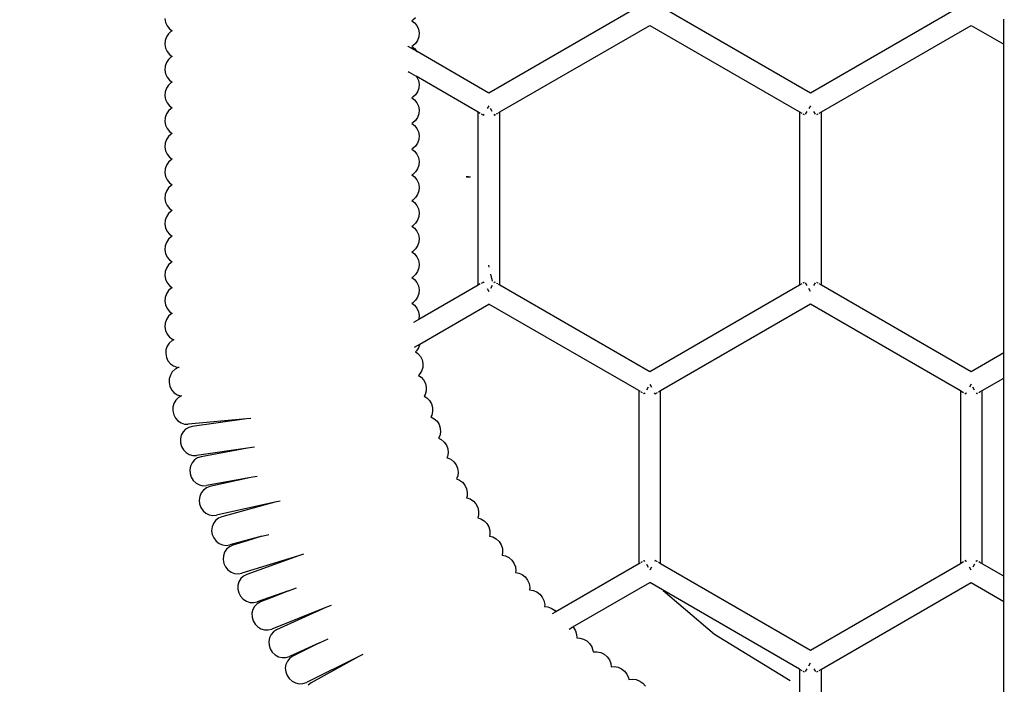
# Model space of a CAD drawing. Units: millimetres. Extents: x -281 to 1102, y 41 to 888.
# Drawn here: x 438 to 495, y 492 to 531 of the extents above; entities that cross this region are included whole.
import ezdxf

# ---------------------------------------------------------------- set-up
doc = ezdxf.new("R2010")
doc.units = ezdxf.units.MM
doc.header["$MEASUREMENT"] = 0
doc.layers.add('VP-DIM', color=7, linetype='Continuous')
doc.layers.add('VP-EQ', color=7, linetype='Continuous', true_color=0x8a3492)
doc.styles.get("Standard").update_dxf_attribs({"font": 'arial.ttf'})
doc.dimstyles.get("Standard").update_dxf_attribs({"dimtxt": 14, "dimasz": 20, "dimexe": 20, "dimexo": 50, "dimgap": 20, "dimtad": 0, "dimdec": 0, "dimzin": 0, "dimdsep": 46, "dimtxsty": 'Standard', "dimcen": -0.09, "dimadec": 0, "dimazin": 0, "dimtfac": 1, "dimtdec": 4, "dimtofl": 0, "dimtmove": 0, "dimatfit": 3, "dimfxl": 70, "dimfxlon": 1, "dimtolj": 1, "dimtzin": 0, "dimarcsym": 0})

# ---------------------------------------------------------------- blocks, each defined once
blk = doc.blocks.new('*D94')
at = {"layer": 'Defpoints', "color": 0}
for p in [(610.635, 817.923), (610.635, 383.389), (380.207, 376.412)]:
    blk.add_point(p, dxfattribs=at)
at = {"layer": 'VP-DIM', "color": 0, "lineweight": -2}
for p, q in [((380.207, 747.923), (380.207, 837.923)), ((610.635, 747.923), (610.635, 837.923)), ((400.207, 817.923), (459.881, 817.923)), ((590.635, 817.923), (530.961, 817.923))]:
    blk.add_line(p, q, dxfattribs=at)
at = {"layer": 'VP-DIM', "color": 0}
for points in [[(400.207, 821.256), (400.207, 814.59), (380.207, 817.923)], [(590.635, 814.59), (590.635, 821.256), (610.635, 817.923)]]:
    blk.add_solid(points, dxfattribs=at)
at = {"layer": 'VP-DIM', "color": 0, "insert": (495.421, 817.923), "char_height": 14, "attachment_point": 5}
blk.add_mtext('\\A1;240', dxfattribs=at)
blk = doc.blocks.new('*D95')
at = {"layer": 'Defpoints', "color": 0}
for p in [(387.777, 722.039), (599.903, 41.886), (1082.11, 41.886)]:
    blk.add_point(p, dxfattribs=at)
at = {"layer": 'VP-DIM', "color": 0, "lineweight": -2}
for p, q in [((1012.11, 722.039), (1102.11, 722.039)), ((1082.11, 702.039), (1082.11, 417.425)), ((1082.11, 61.886), (1082.11, 346.499)), ((1012.11, 41.886), (1102.11, 41.886))]:
    blk.add_line(p, q, dxfattribs=at)
at = {"layer": 'VP-DIM', "color": 0}
for points in [[(1085.444, 702.039), (1078.777, 702.039), (1082.11, 722.039)], [(1078.777, 61.886), (1085.444, 61.886), (1082.11, 41.886)]]:
    blk.add_solid(points, dxfattribs=at)
at = {"layer": 'VP-DIM', "color": 0, "insert": (1082.11, 381.962), "char_height": 14, "attachment_point": 5, "rotation": 90}
blk.add_mtext('\\A1;690', dxfattribs=at)
blk = doc.blocks.new('RB0597_')
at = {"color": 0}
for p, q in [((1561.893, 117.901), (1553.136, 112.845)), ((1571.92, 112.846), (1563.163, 117.901)), ((1580.676, 117.902), (1571.92, 112.846)), ((1534.199, 117.197), (1534.237, 116.977)), ((1534.237, 116.977), (1534.329, 116.774)), ((1534.329, 116.774), (1534.468, 116.602)), ((1548.681, 117.102), (1548.625, 117.075)), ((1548.625, 117.075), (1548.788, 116.957)), ((1548.845, 117.246), (1548.681, 117.102)), ((1548.788, 116.957), (1548.927, 116.786)), ((1548.927, 116.786), (1549.018, 116.583)), ((1553.771, 111.745), (1562.528, 116.801)), ((1562.528, 116.801), (1571.285, 111.746)), ((1572.555, 111.746), (1581.312, 116.802)), ((1581.312, 116.802), (1583.212, 115.705)), ((1583.212, 115.705), (1583.212, 117.171)), ((1534.411, 116.313), (1534.289, 116.13)), ((1534.574, 116.457), (1534.411, 116.313)), ((1534.468, 116.602), (1534.63, 116.484)), ((1534.63, 116.484), (1534.574, 116.457)), ((1549.018, 116.583), (1549.057, 116.362)), ((1549.057, 116.362), (1549.039, 116.14)), ((1534.216, 115.92), (1534.199, 115.697)), ((1534.199, 115.697), (1534.237, 115.477)), ((1534.289, 116.13), (1534.216, 115.92)), ((1548.845, 115.746), (1548.681, 115.603)), ((1548.967, 115.929), (1548.845, 115.746)), ((1549.039, 116.14), (1548.967, 115.929)), ((1583.212, 115.705), (1583.222, 115.699)), ((1583.212, 97.676), (1583.212, 115.705)), ((1534.237, 115.477), (1534.329, 115.274)), ((1534.329, 115.274), (1534.468, 115.103)), ((1534.468, 115.103), (1534.63, 114.985)), ((1548.422, 115.566), (1548.39, 115.585)), ((1548.933, 115.271), (1548.422, 115.566)), ((1548.681, 115.603), (1548.625, 115.575)), ((1548.625, 115.575), (1548.788, 115.457)), ((1548.788, 115.457), (1548.927, 115.286)), ((1548.927, 115.286), (1548.933, 115.271)), ((1553.136, 112.845), (1548.933, 115.271)), ((1534.289, 114.63), (1534.216, 114.42)), ((1534.411, 114.814), (1534.289, 114.63)), ((1534.574, 114.957), (1534.411, 114.814)), ((1534.63, 114.985), (1534.574, 114.957)), ((1534.216, 114.42), (1534.199, 114.197)), ((1534.199, 114.197), (1534.237, 113.977)), ((1534.237, 113.977), (1534.329, 113.774)), ((1548.417, 114.103), (1548.476, 114.069)), ((1548.476, 114.069), (1548.892, 113.829)), ((1534.329, 113.774), (1534.468, 113.603)), ((1534.574, 113.458), (1534.411, 113.314)), ((1534.468, 113.603), (1534.63, 113.485)), ((1534.63, 113.485), (1534.574, 113.458)), ((1548.892, 113.829), (1548.927, 113.786)), ((1552.509, 111.741), (1548.892, 113.829)), ((1548.927, 113.786), (1549.018, 113.583)), ((1549.018, 113.583), (1549.057, 113.363)), ((1549.057, 113.363), (1549.039, 113.14)), ((1534.216, 112.921), (1534.199, 112.698)), ((1534.289, 113.131), (1534.216, 112.921)), ((1534.411, 113.314), (1534.289, 113.131)), ((1548.845, 112.747), (1548.681, 112.603)), ((1548.967, 112.93), (1548.845, 112.747)), ((1549.039, 113.14), (1548.967, 112.93)), ((1534.199, 112.698), (1534.237, 112.477)), ((1534.237, 112.477), (1534.329, 112.275)), ((1534.329, 112.275), (1534.468, 112.103)), ((1548.681, 112.603), (1548.625, 112.576)), ((1548.625, 112.576), (1548.788, 112.458)), ((1548.788, 112.458), (1548.927, 112.286)), ((1548.927, 112.286), (1549.018, 112.084)), ((1534.289, 111.631), (1534.216, 111.421)), ((1534.411, 111.814), (1534.289, 111.631)), ((1534.574, 111.958), (1534.411, 111.814)), ((1534.468, 112.103), (1534.63, 111.985)), ((1534.63, 111.985), (1534.574, 111.958)), ((1549.039, 111.641), (1548.967, 111.43)), ((1549.018, 112.084), (1549.057, 111.863)), ((1549.057, 111.863), (1549.039, 111.641)), ((1552.509, 111.741), (1552.509, 111.75)), ((1552.51, 101.638), (1552.509, 111.741)), ((1552.532, 111.727), (1552.623, 111.675)), ((1552.687, 111.638), (1552.819, 111.562)), ((1552.819, 111.562), (1552.848, 111.612)), ((1553.136, 112.112), (1553.038, 111.942)), ((1553.333, 111.772), (1553.236, 111.94)), ((1553.425, 111.612), (1553.454, 111.562)), ((1553.585, 111.638), (1553.65, 111.675)), ((1553.702, 111.705), (1553.771, 111.745)), ((1553.772, 101.634), (1553.771, 111.745)), ((1571.285, 111.746), (1571.406, 111.676)), ((1571.285, 111.746), (1571.285, 101.635)), ((1571.471, 111.639), (1571.547, 111.595)), ((1571.632, 111.613), (1571.724, 111.773)), ((1571.92, 112.113), (1571.822, 111.943)), ((1572.208, 111.613), (1572.116, 111.773)), ((1572.293, 111.595), (1572.369, 111.639)), ((1572.434, 111.676), (1572.555, 111.746)), ((1572.555, 101.635), (1572.555, 111.746)), ((1534.216, 111.421), (1534.199, 111.198)), ((1534.199, 111.198), (1534.237, 110.978)), ((1548.681, 111.104), (1548.625, 111.076)), ((1548.625, 111.076), (1548.788, 110.958)), ((1548.845, 111.247), (1548.681, 111.104)), ((1548.967, 111.43), (1548.845, 111.247)), ((1553.454, 111.562), (1553.51, 111.594)), ((1534.237, 110.978), (1534.329, 110.775)), ((1534.329, 110.775), (1534.468, 110.604)), ((1534.574, 110.458), (1534.411, 110.315)), ((1534.468, 110.604), (1534.63, 110.485)), ((1534.63, 110.485), (1534.574, 110.458)), ((1548.788, 110.958), (1548.927, 110.787)), ((1548.927, 110.787), (1549.018, 110.584)), ((1549.018, 110.584), (1549.057, 110.364)), ((1534.216, 109.921), (1534.199, 109.698)), ((1534.289, 110.131), (1534.216, 109.921)), ((1534.411, 110.315), (1534.289, 110.131)), ((1548.967, 109.931), (1548.845, 109.748)), ((1549.039, 110.141), (1548.967, 109.931)), ((1549.057, 110.364), (1549.039, 110.141)), ((1534.199, 109.698), (1534.237, 109.478)), ((1534.237, 109.478), (1534.329, 109.275)), ((1548.681, 109.604), (1548.625, 109.577)), ((1548.625, 109.577), (1548.788, 109.459)), ((1548.845, 109.748), (1548.681, 109.604)), ((1548.788, 109.459), (1548.927, 109.287)), ((1534.411, 108.815), (1534.289, 108.632)), ((1534.329, 109.275), (1534.468, 109.104)), ((1534.574, 108.959), (1534.411, 108.815)), ((1534.468, 109.104), (1534.63, 108.986)), ((1534.63, 108.986), (1534.574, 108.959)), ((1548.927, 109.287), (1549.018, 109.084)), ((1549.018, 109.084), (1549.057, 108.864)), ((1549.057, 108.864), (1549.039, 108.641)), ((1534.216, 108.422), (1534.199, 108.199)), ((1534.199, 108.199), (1534.237, 107.978)), ((1534.289, 108.632), (1534.216, 108.422)), ((1548.845, 108.248), (1548.681, 108.104)), ((1548.967, 108.431), (1548.845, 108.248)), ((1549.039, 108.641), (1548.967, 108.431)), ((1534.237, 107.978), (1534.329, 107.776)), ((1534.329, 107.776), (1534.468, 107.604)), ((1534.468, 107.604), (1534.63, 107.486)), ((1548.681, 108.104), (1548.625, 108.077)), ((1548.625, 108.077), (1548.788, 107.959)), ((1548.788, 107.959), (1548.927, 107.787)), ((1548.927, 107.787), (1549.018, 107.585)), ((1549.018, 107.585), (1549.057, 107.364)), ((1551.9, 107.956), (1551.804, 107.956)), ((1551.804, 107.956), (1551.94, 107.956)), ((1551.94, 107.956), (1551.9, 107.956)), ((1551.94, 107.956), (1552.05, 107.956)), ((1534.289, 107.132), (1534.216, 106.922)), ((1534.411, 107.315), (1534.289, 107.132)), ((1534.574, 107.459), (1534.411, 107.315)), ((1534.63, 107.486), (1534.574, 107.459)), ((1549.039, 107.142), (1548.967, 106.931)), ((1549.057, 107.364), (1549.039, 107.142)), ((1534.216, 106.922), (1534.199, 106.699)), ((1534.199, 106.699), (1534.237, 106.479)), ((1534.237, 106.479), (1534.329, 106.276)), ((1548.681, 106.605), (1548.625, 106.577)), ((1548.625, 106.577), (1548.788, 106.459)), ((1548.845, 106.748), (1548.681, 106.605)), ((1548.788, 106.459), (1548.927, 106.288)), ((1548.967, 106.931), (1548.845, 106.748)), ((1534.329, 106.276), (1534.468, 106.105)), ((1534.574, 105.959), (1534.411, 105.815)), ((1534.468, 106.105), (1534.63, 105.986)), ((1534.63, 105.986), (1534.574, 105.959)), ((1548.927, 106.288), (1549.018, 106.085)), ((1549.018, 106.085), (1549.057, 105.865)), ((1549.057, 105.865), (1549.039, 105.642)), ((1534.216, 105.422), (1534.199, 105.199)), ((1534.289, 105.632), (1534.216, 105.422)), ((1534.411, 105.815), (1534.289, 105.632)), ((1548.967, 105.432), (1548.845, 105.249)), ((1549.039, 105.642), (1548.967, 105.432)), ((1534.199, 105.199), (1534.237, 104.979)), ((1534.237, 104.979), (1534.329, 104.776)), ((1534.329, 104.776), (1534.468, 104.605)), ((1548.681, 105.105), (1548.625, 105.078)), ((1548.625, 105.078), (1548.788, 104.96)), ((1548.845, 105.249), (1548.681, 105.105)), ((1548.788, 104.96), (1548.927, 104.788)), ((1548.927, 104.788), (1549.018, 104.585)), ((1534.289, 104.133), (1534.216, 103.923)), ((1534.411, 104.316), (1534.289, 104.133)), ((1534.574, 104.459), (1534.411, 104.316)), ((1534.468, 104.605), (1534.63, 104.487)), ((1534.63, 104.487), (1534.574, 104.459)), ((1549.039, 104.142), (1548.967, 103.932)), ((1549.018, 104.585), (1549.057, 104.365)), ((1549.057, 104.365), (1549.039, 104.142)), ((1534.216, 103.923), (1534.199, 103.7)), ((1534.199, 103.7), (1534.237, 103.479)), ((1548.681, 103.605), (1548.625, 103.578)), ((1548.625, 103.578), (1548.788, 103.46)), ((1548.845, 103.749), (1548.681, 103.605)), ((1548.967, 103.932), (1548.845, 103.749)), ((1534.237, 103.479), (1534.329, 103.277)), ((1534.329, 103.277), (1534.468, 103.105)), ((1534.468, 103.105), (1534.63, 102.987)), ((1534.63, 102.987), (1534.574, 102.96)), ((1548.788, 103.46), (1548.927, 103.288)), ((1548.927, 103.288), (1549.018, 103.086)), ((1549.018, 103.086), (1549.057, 102.865)), ((1534.216, 102.423), (1534.199, 102.2)), ((1534.289, 102.633), (1534.216, 102.423)), ((1534.411, 102.816), (1534.289, 102.633)), ((1534.574, 102.96), (1534.411, 102.816)), ((1548.967, 102.432), (1548.845, 102.249)), ((1549.039, 102.642), (1548.967, 102.432)), ((1549.057, 102.865), (1549.039, 102.642)), ((1553.11, 102.794), (1553.137, 102.684)), ((1534.199, 102.2), (1534.237, 101.98)), ((1534.237, 101.98), (1534.329, 101.777)), ((1548.681, 102.106), (1548.625, 102.078)), ((1548.625, 102.078), (1548.788, 101.96)), ((1548.845, 102.249), (1548.681, 102.106)), ((1548.788, 101.96), (1548.927, 101.789)), ((1553.236, 102.27), (1553.333, 101.867)), ((1534.411, 101.316), (1534.289, 101.133)), ((1534.329, 101.777), (1534.468, 101.605)), ((1534.574, 101.46), (1534.411, 101.316)), ((1534.468, 101.605), (1534.63, 101.487)), ((1534.63, 101.487), (1534.574, 101.46)), ((1548.927, 101.789), (1549.018, 101.586)), ((1549.018, 101.586), (1549.057, 101.366)), ((1552.51, 101.638), (1549.036, 99.632)), ((1549.057, 101.366), (1549.039, 101.143)), ((1552.51, 101.629), (1552.51, 101.638)), ((1552.623, 101.704), (1552.533, 101.652)), ((1552.819, 101.817), (1552.688, 101.741)), ((1552.819, 101.817), (1552.849, 101.766)), ((1553.039, 101.437), (1553.137, 101.267)), ((1553.333, 101.607), (1553.236, 101.439)), ((1553.454, 101.817), (1553.425, 101.766)), ((1553.51, 101.785), (1553.454, 101.817)), ((1553.651, 101.704), (1553.586, 101.741)), ((1553.772, 101.634), (1553.703, 101.674)), ((1562.529, 96.578), (1553.772, 101.634)), ((1571.285, 101.635), (1562.529, 96.578)), ((1571.407, 101.705), (1571.285, 101.635)), ((1571.547, 101.786), (1571.471, 101.742)), ((1571.724, 101.608), (1571.632, 101.767)), ((1571.92, 101.268), (1571.822, 101.438)), ((1572.117, 101.608), (1572.209, 101.767)), ((1572.369, 101.742), (1572.294, 101.786)), ((1572.555, 101.635), (1572.434, 101.705)), ((1581.313, 96.579), (1572.555, 101.635)), ((1534.216, 100.923), (1534.199, 100.7)), ((1534.199, 100.7), (1534.237, 100.48)), ((1534.289, 101.133), (1534.216, 100.923)), ((1548.845, 100.75), (1548.681, 100.606)), ((1548.967, 100.933), (1548.845, 100.75)), ((1549.039, 101.143), (1548.967, 100.933)), ((1534.237, 100.48), (1534.329, 100.277)), ((1534.329, 100.277), (1534.468, 100.106)), ((1534.468, 100.106), (1534.63, 99.988)), ((1548.681, 100.606), (1548.625, 100.579)), ((1548.625, 100.579), (1548.788, 100.46)), ((1548.788, 100.46), (1548.927, 100.289)), ((1548.927, 100.289), (1549.018, 100.086)), ((1549.089, 98.197), (1553.137, 100.534)), ((1561.894, 95.478), (1553.137, 100.534)), ((1563.164, 95.479), (1571.92, 100.535)), ((1571.92, 100.535), (1580.678, 95.479)), ((1534.289, 99.634), (1534.216, 99.423)), ((1534.411, 99.817), (1534.289, 99.634)), ((1534.574, 99.96), (1534.411, 99.817)), ((1534.63, 99.988), (1534.574, 99.96)), ((1549.036, 99.632), (1548.729, 99.456)), ((1549.018, 100.086), (1549.057, 99.866)), ((1549.039, 99.643), (1549.036, 99.632)), ((1549.057, 99.866), (1549.039, 99.643)), ((1534.216, 99.423), (1534.199, 99.201)), ((1534.199, 99.201), (1534.237, 98.98)), ((1534.237, 98.98), (1534.329, 98.778)), ((1548.721, 99.451), (1548.729, 99.456)), ((1534.329, 98.778), (1534.468, 98.606)), ((1534.622, 98.402), (1534.459, 98.257)), ((1534.468, 98.606), (1534.644, 98.478)), ((1534.718, 98.45), (1534.622, 98.402)), ((1534.644, 98.478), (1534.718, 98.45)), ((1534.268, 97.863), (1534.252, 97.64)), ((1534.338, 98.073), (1534.268, 97.863)), ((1534.459, 98.257), (1534.338, 98.073)), ((1548.781, 98.019), (1548.787, 98.021)), ((1548.787, 98.021), (1549.089, 98.197)), ((1548.897, 97.793), (1548.839, 97.741)), ((1549.018, 97.977), (1548.897, 97.793)), ((1549.089, 98.188), (1549.018, 97.977)), ((1549.089, 98.197), (1549.089, 98.188)), ((1534.252, 97.64), (1534.292, 97.42)), ((1534.292, 97.42), (1534.385, 97.218)), ((1534.385, 97.218), (1534.526, 97.047)), ((1548.839, 97.741), (1548.988, 97.64)), ((1548.988, 97.64), (1549.132, 97.472)), ((1549.132, 97.472), (1549.231, 97.273)), ((1549.231, 97.273), (1549.276, 97.053)), ((1583.212, 97.676), (1581.313, 96.579)), ((1583.222, 97.682), (1583.212, 97.676)), ((1583.212, 96.21), (1583.212, 97.676)), ((1534.526, 97.047), (1534.703, 96.92)), ((1534.797, 96.72), (1534.638, 96.572)), ((1534.703, 96.92), (1534.906, 96.845)), ((1534.988, 96.82), (1534.797, 96.72)), ((1534.906, 96.845), (1535.047, 96.833)), ((1535.047, 96.833), (1534.988, 96.82)), ((1549.265, 96.83), (1549.2, 96.618)), ((1549.276, 97.053), (1549.265, 96.83)), ((1534.456, 96.173), (1534.446, 95.95)), ((1534.522, 96.385), (1534.456, 96.173)), ((1534.638, 96.572), (1534.522, 96.385)), ((1549.083, 96.431), (1549.014, 96.366)), ((1549.014, 96.366), (1549.173, 96.262)), ((1549.2, 96.618), (1549.083, 96.431)), ((1549.173, 96.262), (1549.321, 96.097)), ((1549.321, 96.097), (1549.423, 95.899)), ((1581.948, 95.479), (1583.212, 96.21)), ((1583.212, 96.21), (1583.222, 96.216)), ((1583.212, 84.638), (1583.212, 96.21)), ((1534.446, 95.95), (1534.491, 95.731)), ((1534.491, 95.731), (1534.589, 95.531)), ((1534.589, 95.531), (1534.733, 95.363)), ((1549.423, 95.899), (1549.473, 95.681)), ((1549.473, 95.681), (1549.467, 95.458)), ((1562.43, 95.673), (1562.333, 95.505)), ((1562.529, 95.845), (1562.627, 95.675)), ((1581.313, 95.846), (1581.214, 95.676)), ((1581.509, 95.506), (1581.412, 95.674)), ((1534.733, 95.363), (1534.914, 95.24)), ((1534.848, 94.915), (1534.735, 94.726)), ((1535.004, 95.067), (1534.848, 94.915)), ((1534.914, 95.24), (1535.118, 95.169)), ((1535.183, 95.165), (1535.004, 95.067)), ((1535.118, 95.169), (1535.183, 95.165)), ((1549.406, 95.244), (1549.348, 95.147)), ((1549.348, 95.147), (1549.511, 95.05)), ((1549.467, 95.458), (1549.406, 95.244)), ((1549.511, 95.05), (1549.666, 94.893)), ((1561.894, 95.478), (1561.894, 85.367)), ((1561.894, 95.478), (1561.963, 95.439)), ((1562.015, 95.408), (1562.08, 95.371)), ((1562.156, 95.327), (1562.211, 95.295)), ((1562.241, 95.346), (1562.211, 95.295)), ((1562.846, 95.295), (1562.817, 95.346)), ((1562.846, 95.295), (1562.978, 95.371)), ((1563.043, 95.409), (1563.133, 95.461)), ((1563.156, 95.474), (1563.164, 95.479)), ((1563.164, 85.367), (1563.164, 95.479)), ((1580.678, 95.479), (1580.678, 85.368)), ((1580.678, 95.479), (1580.685, 95.475)), ((1580.709, 95.461), (1580.864, 95.372)), ((1580.939, 95.328), (1580.995, 95.296)), ((1581.024, 95.347), (1580.995, 95.296)), ((1581.601, 95.347), (1581.63, 95.296)), ((1581.63, 95.296), (1581.686, 95.328)), ((1581.762, 95.372), (1581.878, 95.44)), ((1581.916, 95.462), (1581.948, 95.479)), ((1581.948, 85.368), (1581.948, 95.479)), ((1534.674, 94.513), (1534.668, 94.29)), ((1534.735, 94.726), (1534.674, 94.513)), ((1549.666, 94.893), (1549.778, 94.699)), ((1549.778, 94.699), (1549.838, 94.484)), ((1549.838, 94.484), (1549.843, 94.26)), ((1534.668, 94.29), (1534.718, 94.072)), ((1534.718, 94.072), (1534.82, 93.874)), ((1534.82, 93.874), (1534.968, 93.709)), ((1538.97, 93.833), (1535.571, 93.514)), ((1538.97, 93.833), (1535.804, 93.391)), ((1539.223, 93.857), (1538.97, 93.833)), ((1549.792, 94.044), (1549.737, 93.941)), ((1549.737, 93.941), (1549.75, 93.938)), ((1549.75, 93.938), (1549.943, 93.835)), ((1549.843, 94.26), (1549.792, 94.044)), ((1549.943, 93.835), (1550.105, 93.684)), ((1534.968, 93.709), (1535.151, 93.589)), ((1535.151, 93.589), (1535.357, 93.523)), ((1535.414, 93.221), (1535.265, 93.063)), ((1535.357, 93.523), (1535.571, 93.514)), ((1535.597, 93.333), (1535.414, 93.221)), ((1535.804, 93.391), (1535.597, 93.333)), ((1550.105, 93.684), (1550.225, 93.495)), ((1550.225, 93.495), (1550.294, 93.282)), ((1550.294, 93.282), (1550.309, 93.059)), ((1535.162, 92.869), (1535.111, 92.653)), ((1535.111, 92.653), (1535.115, 92.429)), ((1535.265, 93.063), (1535.162, 92.869)), ((1550.267, 92.841), (1550.195, 92.691)), ((1550.195, 92.691), (1550.353, 92.614)), ((1550.309, 93.059), (1550.267, 92.841)), ((1550.353, 92.614), (1550.521, 92.469)), ((1535.115, 92.429), (1535.176, 92.214)), ((1535.176, 92.214), (1535.287, 92.021)), ((1539.038, 92.111), (1536.054, 91.695)), ((1539.038, 92.111), (1536.319, 91.618)), ((1539.44, 92.167), (1539.038, 92.111)), ((1550.521, 92.469), (1550.649, 92.285)), ((1550.649, 92.285), (1550.727, 92.075)), ((1550.727, 92.075), (1550.75, 91.853)), ((1535.287, 92.021), (1535.442, 91.863)), ((1535.442, 91.863), (1535.631, 91.752)), ((1535.631, 91.752), (1535.839, 91.694)), ((1535.839, 91.694), (1536.054, 91.695)), ((1536.116, 91.551), (1535.937, 91.432)), ((1536.319, 91.618), (1536.116, 91.551)), ((1550.718, 91.634), (1550.684, 91.554)), ((1550.684, 91.554), (1550.7, 91.552)), ((1550.7, 91.552), (1550.902, 91.465)), ((1550.75, 91.853), (1550.718, 91.634)), ((1550.902, 91.465), (1551.077, 91.328)), ((1535.701, 91.07), (1535.659, 90.852)), ((1535.796, 91.267), (1535.701, 91.07)), ((1535.937, 91.432), (1535.796, 91.267)), ((1551.077, 91.328), (1551.213, 91.15)), ((1551.213, 91.15), (1551.301, 90.944)), ((1551.301, 90.944), (1551.335, 90.723)), ((1535.659, 90.852), (1535.673, 90.629)), ((1535.673, 90.629), (1535.743, 90.416)), ((1535.743, 90.416), (1535.863, 90.227)), ((1539.228, 90.402), (1536.643, 89.933)), ((1539.228, 90.402), (1536.832, 89.87)), ((1539.594, 90.468), (1539.228, 90.402)), ((1551.313, 90.502), (1551.244, 90.321)), ((1551.244, 90.321), (1551.411, 90.256)), ((1551.335, 90.723), (1551.313, 90.502)), ((1535.863, 90.227), (1536.025, 90.076)), ((1536.025, 90.076), (1536.218, 89.972)), ((1536.218, 89.972), (1536.429, 89.924)), ((1536.429, 89.924), (1536.643, 89.933)), ((1536.631, 89.796), (1536.457, 89.669)), ((1536.832, 89.87), (1536.631, 89.796)), ((1551.411, 90.256), (1551.59, 90.125)), ((1551.59, 90.125), (1551.733, 89.952)), ((1551.733, 89.952), (1551.828, 89.749)), ((1551.828, 89.749), (1551.871, 89.529)), ((1536.236, 89.298), (1536.203, 89.079)), ((1536.323, 89.5), (1536.236, 89.298)), ((1536.457, 89.669), (1536.323, 89.5)), ((1551.856, 89.308), (1551.827, 89.221)), ((1551.827, 89.221), (1551.831, 89.22)), ((1551.831, 89.22), (1552.039, 89.15)), ((1551.871, 89.529), (1551.856, 89.308)), ((1536.203, 89.079), (1536.227, 88.857)), ((1536.227, 88.857), (1536.305, 88.647)), ((1536.305, 88.647), (1536.432, 88.463)), ((1540.635, 88.956), (1537.224, 88.199)), ((1540.635, 88.956), (1537.525, 88.117)), ((1540.947, 89.025), (1540.635, 88.956)), ((1552.039, 89.15), (1552.225, 89.027)), ((1552.225, 89.027), (1552.375, 88.861)), ((1552.375, 88.861), (1552.48, 88.662)), ((1552.48, 88.662), (1552.533, 88.444)), ((1536.432, 88.463), (1536.6, 88.318)), ((1536.6, 88.318), (1536.797, 88.222)), ((1536.797, 88.222), (1537.01, 88.182)), ((1537.01, 88.182), (1537.224, 88.199)), ((1537.328, 88.034), (1537.161, 87.9)), ((1537.525, 88.117), (1537.328, 88.034)), ((1552.529, 88.223), (1552.479, 88.045)), ((1552.479, 88.045), (1552.663, 87.99)), ((1552.533, 88.444), (1552.529, 88.223)), ((1536.957, 87.519), (1536.935, 87.299)), ((1537.034, 87.724), (1536.957, 87.519)), ((1537.161, 87.9), (1537.034, 87.724)), ((1552.663, 87.99), (1552.853, 87.874)), ((1552.853, 87.874), (1553.01, 87.713)), ((1553.01, 87.713), (1553.122, 87.518)), ((1553.122, 87.518), (1553.183, 87.302)), ((1536.935, 87.299), (1536.969, 87.078)), ((1536.969, 87.078), (1537.057, 86.872)), ((1537.057, 86.872), (1537.193, 86.694)), ((1539.864, 86.969), (1537.997, 86.466)), ((1539.864, 86.969), (1539.01, 86.705)), ((1539.864, 86.969), (1540.28, 87.082)), ((1553.187, 87.081), (1553.164, 86.984)), ((1553.164, 86.984), (1553.367, 86.932)), ((1553.183, 87.302), (1553.187, 87.081)), ((1553.367, 86.932), (1553.563, 86.825)), ((1537.193, 86.694), (1537.368, 86.557)), ((1537.368, 86.557), (1537.569, 86.47)), ((1537.569, 86.47), (1537.784, 86.439)), ((1537.784, 86.439), (1537.997, 86.466)), ((1537.972, 86.355), (1537.809, 86.215)), ((1538.166, 86.445), (1537.972, 86.355)), ((1539.01, 86.705), (1538.166, 86.445)), ((1553.563, 86.825), (1553.727, 86.671)), ((1553.727, 86.671), (1553.848, 86.481)), ((1553.848, 86.481), (1553.919, 86.268)), ((1537.62, 85.828), (1537.606, 85.607)), ((1537.689, 86.035), (1537.62, 85.828)), ((1537.809, 86.215), (1537.689, 86.035)), ((1542.014, 85.831), (1538.698, 84.811)), ((1542.014, 85.831), (1538.989, 84.749)), ((1542.301, 85.919), (1542.014, 85.831)), ((1553.934, 86.047), (1553.901, 85.875)), ((1553.901, 85.875), (1554.102, 85.832)), ((1553.919, 86.268), (1553.934, 86.047)), ((1554.102, 85.832), (1554.301, 85.731)), ((1554.301, 85.731), (1554.471, 85.583)), ((1537.606, 85.607), (1537.648, 85.387)), ((1537.648, 85.387), (1537.744, 85.184)), ((1537.744, 85.184), (1537.886, 85.011)), ((1554.471, 85.583), (1554.599, 85.398)), ((1554.599, 85.398), (1554.678, 85.188)), ((1554.678, 85.188), (1554.701, 84.968)), ((1561.894, 85.367), (1557.043, 82.565)), ((1561.964, 85.407), (1561.894, 85.367)), ((1562.08, 85.474), (1562.016, 85.437)), ((1562.212, 85.55), (1562.156, 85.518)), ((1562.241, 85.5), (1562.212, 85.55)), ((1562.333, 85.34), (1562.43, 85.172)), ((1562.628, 85.17), (1562.529, 85)), ((1562.847, 85.55), (1562.818, 85.5)), ((1562.978, 85.474), (1562.847, 85.55)), ((1563.133, 85.385), (1563.043, 85.437)), ((1563.164, 85.367), (1563.157, 85.372)), ((1571.921, 80.312), (1563.164, 85.367)), ((1580.678, 85.368), (1571.921, 80.312)), ((1580.686, 85.372), (1580.678, 85.368)), ((1580.864, 85.475), (1580.709, 85.386)), ((1580.996, 85.551), (1580.94, 85.519)), ((1580.996, 85.551), (1581.025, 85.501)), ((1581.313, 85.001), (1581.215, 85.171)), ((1581.509, 85.341), (1581.412, 85.173)), ((1581.601, 85.501), (1581.631, 85.551)), ((1581.686, 85.519), (1581.631, 85.551)), ((1581.879, 85.408), (1581.762, 85.475)), ((1581.948, 85.368), (1581.917, 85.386)), ((1583.212, 84.638), (1581.948, 85.368)), ((1537.886, 85.011), (1538.066, 84.88)), ((1538.066, 84.88), (1538.27, 84.8)), ((1538.27, 84.8), (1538.486, 84.777)), ((1538.486, 84.777), (1538.698, 84.811)), ((1538.8, 84.65), (1538.644, 84.503)), ((1538.989, 84.749), (1538.8, 84.65)), ((1554.701, 84.968), (1554.684, 84.86)), ((1554.684, 84.86), (1554.879, 84.827)), ((1554.879, 84.827), (1555.082, 84.736)), ((1555.082, 84.736), (1555.259, 84.595)), ((1555.259, 84.595), (1555.396, 84.416)), ((1583.222, 84.632), (1583.212, 84.638)), ((1583.212, 83.172), (1583.212, 84.638)), ((1538.473, 84.108), (1538.47, 83.886)), ((1538.533, 84.318), (1538.473, 84.108)), ((1538.644, 84.503), (1538.533, 84.318)), ((1555.396, 84.416), (1555.484, 84.21)), ((1555.484, 84.21), (1555.518, 83.991)), ((1555.518, 83.991), (1555.502, 83.839)), ((1558.043, 81.677), (1562.529, 84.267)), ((1571.287, 79.212), (1562.529, 84.267)), ((1572.557, 79.212), (1581.313, 84.268)), ((1581.313, 84.268), (1583.212, 83.172)), ((1538.47, 83.886), (1538.522, 83.669)), ((1538.522, 83.669), (1538.628, 83.47)), ((1538.628, 83.47), (1538.778, 83.304)), ((1541.417, 83.791), (1539.598, 83.141)), ((1540.604, 83.464), (1539.784, 83.138)), ((1541.417, 83.791), (1540.604, 83.464)), ((1541.417, 83.791), (1541.891, 83.961)), ((1555.502, 83.839), (1555.721, 83.81)), ((1555.721, 83.81), (1555.929, 83.726)), ((1555.929, 83.726), (1556.11, 83.592)), ((1556.11, 83.592), (1556.254, 83.418)), ((1556.254, 83.418), (1556.351, 83.215)), ((1563.322, 83.809), (1566.308, 81.26)), ((1538.778, 83.304), (1538.964, 83.181)), ((1538.964, 83.181), (1539.172, 83.11)), ((1539.172, 83.11), (1539.388, 83.097)), ((1539.448, 82.881), (1539.344, 82.692)), ((1539.388, 83.097), (1539.598, 83.141)), ((1539.598, 83.033), (1539.448, 82.881)), ((1539.784, 83.138), (1539.598, 83.033)), ((1543.91, 82.928), (1543.649, 82.824)), ((1556.351, 83.215), (1556.393, 82.997)), ((1556.393, 82.997), (1556.384, 82.868)), ((1556.384, 82.868), (1556.567, 82.852)), ((1556.567, 82.852), (1556.778, 82.777)), ((1583.212, 83.172), (1583.222, 83.166)), ((1583.212, 73.111), (1583.212, 83.172)), ((1539.344, 82.692), (1539.292, 82.48)), ((1539.292, 82.48), (1539.297, 82.258)), ((1543.649, 82.824), (1540.452, 81.552)), ((1543.649, 82.824), (1540.732, 81.508)), ((1556.778, 82.777), (1556.965, 82.651)), ((1557.043, 82.565), (1556.823, 82.438)), ((1556.965, 82.651), (1557.043, 82.565)), ((1539.297, 82.258), (1539.357, 82.043)), ((1539.357, 82.043), (1539.47, 81.848)), ((1539.47, 81.848), (1539.626, 81.687)), ((1539.626, 81.687), (1539.816, 81.57)), ((1539.816, 81.57), (1540.027, 81.507)), ((1540.027, 81.507), (1540.244, 81.501)), ((1540.244, 81.501), (1540.452, 81.552)), ((1540.409, 81.235), (1540.314, 81.042)), ((1540.552, 81.394), (1540.409, 81.235)), ((1540.732, 81.508), (1540.552, 81.394)), ((1557.821, 81.549), (1558.043, 81.677)), ((1558.043, 81.677), (1558.083, 81.637)), ((1558.083, 81.637), (1558.197, 81.444)), ((1558.197, 81.444), (1558.26, 81.231)), ((1558.26, 81.231), (1558.265, 81.033)), ((1566.308, 81.26), (1570.724, 78.554)), ((1540.314, 81.042), (1540.273, 80.828)), ((1540.273, 80.828), (1540.288, 80.607)), ((1540.288, 80.607), (1540.358, 80.394)), ((1543.233, 80.746), (1541.475, 79.953)), ((1543.233, 80.746), (1542.465, 80.362)), ((1543.233, 80.746), (1543.749, 80.979)), ((1558.265, 81.033), (1558.438, 81.032)), ((1558.438, 81.032), (1558.654, 80.974)), ((1558.654, 80.974), (1558.852, 80.864)), ((1558.852, 80.864), (1559.018, 80.708)), ((1559.018, 80.708), (1559.139, 80.519)), ((1540.358, 80.394), (1540.48, 80.204)), ((1540.48, 80.204), (1540.644, 80.05)), ((1540.644, 80.05), (1540.84, 79.943)), ((1541.675, 79.972), (1541.499, 79.852)), ((1542.465, 80.362), (1541.675, 79.972)), ((1545.764, 80.07), (1545.529, 79.954)), ((1559.139, 80.519), (1559.209, 80.308)), ((1559.209, 80.308), (1559.215, 80.219)), ((1559.215, 80.219), (1559.224, 80.222)), ((1559.224, 80.222), (1559.444, 80.23)), ((1559.444, 80.23), (1559.663, 80.182)), ((1559.663, 80.182), (1559.866, 80.08)), ((1559.866, 80.08), (1560.038, 79.933)), ((1540.84, 79.943), (1541.053, 79.889)), ((1541.053, 79.889), (1541.27, 79.893)), ((1541.274, 79.492), (1541.24, 79.276)), ((1541.27, 79.893), (1541.475, 79.953)), ((1541.362, 79.688), (1541.274, 79.492)), ((1541.499, 79.852), (1541.362, 79.688)), ((1545.529, 79.954), (1542.475, 78.444)), ((1545.529, 79.954), (1542.743, 78.415)), ((1560.038, 79.933), (1560.169, 79.749)), ((1560.169, 79.749), (1560.249, 79.541)), ((1560.249, 79.541), (1560.27, 79.354)), ((1571.823, 79.409), (1571.922, 79.578)), ((1541.24, 79.276), (1541.264, 79.056)), ((1541.264, 79.056), (1541.342, 78.846)), ((1541.342, 78.846), (1541.471, 78.66)), ((1560.27, 79.354), (1560.456, 79.368)), ((1560.456, 79.368), (1560.677, 79.327)), ((1560.677, 79.327), (1560.883, 79.233)), ((1560.883, 79.233), (1561.061, 79.091)), ((1561.061, 79.091), (1561.198, 78.912)), ((1561.198, 78.912), (1561.286, 78.707)), ((1571.287, 79.212), (1571.408, 79.142)), ((1571.287, 79.212), (1571.287, 74.136)), ((1571.473, 79.104), (1571.548, 79.061)), ((1571.633, 79.079), (1571.725, 79.239)), ((1572.118, 79.239), (1572.21, 79.079)), ((1572.295, 79.061), (1572.371, 79.105)), ((1572.435, 79.142), (1572.557, 79.212)), ((1572.557, 73.853), (1572.557, 79.212)), ((1541.471, 78.66), (1541.64, 78.512)), ((1541.64, 78.512), (1541.84, 78.412)), ((1541.84, 78.412), (1542.055, 78.365)), ((1542.055, 78.365), (1542.271, 78.376)), ((1542.271, 78.376), (1542.475, 78.444)), ((1542.743, 78.415), (1542.573, 78.288)), ((1561.286, 78.707), (1561.3, 78.613)), ((1561.3, 78.613), (1561.515, 78.638)), ((1561.515, 78.638), (1561.737, 78.607)), ((1561.737, 78.607), (1561.948, 78.522)), ((1561.948, 78.522), (1562.132, 78.389)), ((1562.132, 78.389), (1562.278, 78.216))]:
    blk.add_line(p, q, dxfattribs=at)
blk = doc.blocks.new('RB0597_2D')
at = {"layer": 'VP-EQ', "color": 0}
blk.add_blockref('RB0597_', (-1087.99, 413.469), dxfattribs=at)

msp = doc.modelspace()

# ---------------------------------------------------------------- block references
at = {"layer": 'VP-EQ', "color": 0}
msp.add_blockref('RB0597_2D', (0, 0), dxfattribs=at)

# ---------------------------------------------------------------- dimensions: what is measured, and where the dimension line sits
at = {"layer": 'VP-DIM', "color": 0}
dim = msp.add_linear_dim(base=(610.635, 817.923), p1=(380.207, 376.412), p2=(610.635, 383.389), text='240', dimstyle='Standard', dxfattribs=at)
dim.commit()
dim.dimension.update_dxf_attribs({"geometry": '*D94', "text_midpoint": (495.421, 817.923)})
dim = msp.add_linear_dim(base=(1082.11, 41.886), p1=(387.777, 722.039), p2=(599.903, 41.886), angle=90, text='690', dimstyle='Standard', dxfattribs=at)
dim.commit()
dim.dimension.update_dxf_attribs({"geometry": '*D95', "text_midpoint": (1082.11, 381.962)})

doc.saveas('drawing.dxf')
